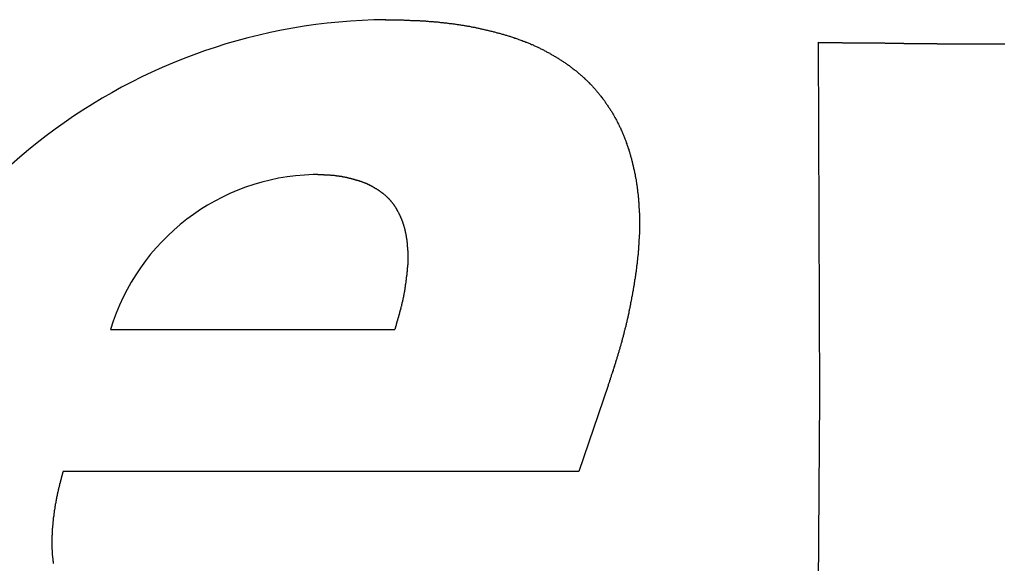
# Model space of a CAD drawing. Extents: x 6 to 411, y 7 to 291.
# Drawn here: x 156 to 161, y 153 to 156 of the extents above; entities that cross this region are included whole.
import ezdxf

# ---------------------------------------------------------------- set-up
doc = ezdxf.new("R2010")
doc.units = 0
doc.header["$MEASUREMENT"] = 0
doc.layers.get('0').update_dxf_attribs({"linetype": 'CONTINUOUS'})

msp = doc.modelspace()

# ---------------------------------------------------------------- linework, layer by layer
at = {"color": 7, "linetype": 'Continuous'}
for p, q in [((159.5988, 153.7367), (159.5921, 155.5225)), ((156.0235, 154.0758), (157.457, 154.0758)), ((158.5308, 153.7934), (158.3845, 153.3606)), ((159.5843, 151.5831), (159.5988, 153.7367)), ((158.3845, 153.3606), (155.7837, 153.3606))]:
    msp.add_line(p, q, dxfattribs=at)
at = {"color": 7}
for points in [[(157.41, 155.636, 0), (157.415, 155.636, 0), (157.419, 155.636, 0), (157.424, 155.636, 0), (157.428, 155.636, 0), (157.433, 155.636, 0), (157.437, 155.636, 0), (157.441, 155.636, 0), (157.446, 155.636, 0), (157.45, 155.636, 0), (157.455, 155.636, 0), (157.459, 155.635, 0), (157.464, 155.635, 0), (157.468, 155.635, 0), (157.473, 155.635, 0), (157.477, 155.635, 0), (157.482, 155.635, 0), (157.486, 155.635, 0), (157.491, 155.635, 0), (157.495, 155.635, 0), (157.499, 155.635, 0), (157.504, 155.634, 0), (157.508, 155.634, 0), (157.513, 155.634, 0), (157.517, 155.634, 0), (157.522, 155.634, 0), (157.526, 155.634, 0), (157.531, 155.634, 0), (157.535, 155.633, 0), (157.54, 155.633, 0), (157.544, 155.633, 0), (157.549, 155.633, 0), (157.553, 155.633, 0), (157.557, 155.633, 0), (157.562, 155.632, 0), (157.566, 155.632, 0), (157.571, 155.632, 0), (157.575, 155.632, 0), (157.58, 155.632, 0), (157.584, 155.631, 0), (157.589, 155.631, 0), (157.593, 155.631, 0), (157.598, 155.631, 0), (157.602, 155.63, 0), (157.606, 155.63, 0), (157.611, 155.63, 0), (157.615, 155.629, 0), (157.62, 155.629, 0), (157.624, 155.629, 0), (157.629, 155.628, 0), (157.633, 155.628, 0), (157.638, 155.628, 0), (157.642, 155.627, 0), (157.646, 155.627, 0), (157.651, 155.627, 0), (157.655, 155.626, 0), (157.66, 155.626, 0), (157.664, 155.626, 0), (157.669, 155.625, 0), (157.673, 155.625, 0), (157.678, 155.624, 0), (157.682, 155.624, 0), (157.686, 155.623, 0), (157.691, 155.623, 0), (157.695, 155.622, 0), (157.7, 155.622, 0), (157.704, 155.621, 0), (157.709, 155.621, 0), (157.713, 155.62, 0), (157.717, 155.62, 0), (157.722, 155.619, 0), (157.726, 155.619, 0), (157.731, 155.618, 0), (157.735, 155.618, 0), (157.74, 155.617, 0), (157.744, 155.617, 0), (157.748, 155.616, 0), (157.753, 155.615, 0), (157.757, 155.615, 0), (157.762, 155.614, 0), (157.766, 155.614, 0), (157.771, 155.613, 0), (157.775, 155.612, 0), (157.779, 155.612, 0), (157.784, 155.611, 0), (157.788, 155.61, 0), (157.793, 155.609, 0), (157.797, 155.609, 0), (157.801, 155.608, 0), (157.806, 155.607, 0), (157.81, 155.607, 0), (157.815, 155.606, 0), (157.819, 155.605, 0), (157.823, 155.604, 0), (157.828, 155.603, 0), (157.832, 155.603, 0), (157.837, 155.602, 0), (157.841, 155.601, 0), (157.845, 155.6, 0), (157.85, 155.599, 0), (157.854, 155.599, 0), (157.859, 155.598, 0), (157.863, 155.597, 0), (157.867, 155.596, 0), (157.872, 155.595, 0), (157.876, 155.594, 0), (157.88, 155.593, 0), (157.885, 155.592, 0), (157.889, 155.591, 0), (157.893, 155.59, 0), (157.898, 155.589, 0), (157.902, 155.588, 0), (157.907, 155.587, 0), (157.911, 155.586, 0), (157.915, 155.585, 0), (157.92, 155.584, 0), (157.924, 155.583, 0), (157.928, 155.582, 0), (157.933, 155.581, 0), (157.937, 155.58, 0), (157.941, 155.579, 0), (157.946, 155.578, 0), (157.95, 155.577, 0), (157.954, 155.576, 0), (157.959, 155.575, 0), (157.963, 155.574, 0), (157.967, 155.572, 0), (157.971, 155.571, 0), (157.976, 155.57, 0), (157.98, 155.569, 0), (157.984, 155.568, 0), (157.989, 155.567, 0), (157.993, 155.565, 0), (157.997, 155.564, 0), (158.002, 155.563, 0), (158.006, 155.562, 0), (158.01, 155.56, 0), (158.014, 155.559, 0), (158.019, 155.558, 0), (158.023, 155.557, 0), (158.027, 155.555, 0), (158.032, 155.554, 0), (158.036, 155.553, 0), (158.04, 155.551, 0), (158.044, 155.55, 0), (158.049, 155.549, 0), (158.053, 155.547, 0), (158.057, 155.546, 0), (158.061, 155.544, 0), (158.065, 155.543, 0), (158.07, 155.541, 0), (158.074, 155.54, 0), (158.078, 155.538, 0), (158.082, 155.537, 0), (158.087, 155.535, 0), (158.091, 155.534, 0), (158.095, 155.532, 0), (158.099, 155.531, 0), (158.103, 155.529, 0), (158.107, 155.528, 0), (158.112, 155.526, 0), (158.116, 155.524, 0), (158.12, 155.523, 0), (158.124, 155.521, 0), (158.128, 155.519, 0), (158.132, 155.518, 0), (158.136, 155.516, 0), (158.14, 155.514, 0), (158.145, 155.512, 0), (158.149, 155.511, 0), (158.153, 155.509, 0), (158.157, 155.507, 0), (158.161, 155.505, 0), (158.165, 155.503, 0), (158.169, 155.501, 0), (158.173, 155.499, 0), (158.177, 155.498, 0), (158.181, 155.496, 0), (158.185, 155.494, 0), (158.189, 155.492, 0), (158.193, 155.49, 0), (158.197, 155.488, 0), (158.201, 155.486, 0), (158.205, 155.484, 0), (158.209, 155.482, 0), (158.213, 155.48, 0), (158.217, 155.478, 0), (158.221, 155.475, 0), (158.225, 155.473, 0), (158.229, 155.471, 0), (158.233, 155.469, 0), (158.237, 155.467, 0), (158.24, 155.465, 0), (158.244, 155.462, 0), (158.248, 155.46, 0), (158.252, 155.458, 0), (158.256, 155.456, 0), (158.26, 155.453, 0), (158.264, 155.451, 0), (158.267, 155.449, 0), (158.271, 155.447, 0), (158.275, 155.444, 0), (158.279, 155.442, 0), (158.283, 155.44, 0), (158.286, 155.437, 0), (158.29, 155.435, 0), (158.294, 155.432, 0), (158.298, 155.43, 0), (158.301, 155.427, 0), (158.305, 155.425, 0), (158.309, 155.423, 0), (158.313, 155.42, 0), (158.316, 155.418, 0), (158.32, 155.415, 0), (158.324, 155.412, 0), (158.327, 155.41, 0), (158.331, 155.407, 0), (158.335, 155.405, 0), (158.338, 155.402, 0), (158.342, 155.399, 0), (158.345, 155.397, 0), (158.349, 155.394, 0), (158.352, 155.391, 0), (158.356, 155.389, 0), (158.36, 155.386, 0), (158.363, 155.383, 0), (158.367, 155.38, 0), (158.37, 155.378, 0), (158.373, 155.375, 0), (158.377, 155.372, 0), (158.38, 155.369, 0), (158.384, 155.366, 0), (158.387, 155.363, 0), (158.391, 155.36, 0), (158.394, 155.357, 0), (158.397, 155.355, 0), (158.401, 155.352, 0), (158.404, 155.349, 0), (158.407, 155.346, 0), (158.411, 155.343, 0), (158.414, 155.339, 0), (158.417, 155.336, 0), (158.42, 155.333, 0), (158.424, 155.33, 0), (158.427, 155.327, 0), (158.43, 155.324, 0), (158.433, 155.321, 0), (158.436, 155.318, 0), (158.439, 155.314, 0), (158.442, 155.311, 0), (158.446, 155.308, 0), (158.449, 155.305, 0), (158.452, 155.302, 0), (158.455, 155.298, 0), (158.458, 155.295, 0), (158.461, 155.292, 0), (158.464, 155.288, 0), (158.467, 155.285, 0), (158.47, 155.282, 0), (158.473, 155.278, 0), (158.475, 155.275, 0), (158.478, 155.271, 0), (158.481, 155.268, 0), (158.484, 155.265, 0), (158.487, 155.261, 0), (158.49, 155.258, 0), (158.492, 155.254, 0), (158.495, 155.251, 0), (158.498, 155.247, 0), (158.501, 155.244, 0), (158.503, 155.24, 0), (158.506, 155.236, 0), (158.509, 155.233, 0), (158.511, 155.229, 0), (158.514, 155.226, 0), (158.517, 155.222, 0), (158.519, 155.218, 0), (158.522, 155.215, 0), (158.524, 155.211, 0), (158.527, 155.207, 0), (158.529, 155.204, 0), (158.532, 155.2, 0), (158.534, 155.196, 0), (158.537, 155.192, 0), (158.539, 155.189, 0), (158.541, 155.185, 0), (158.544, 155.181, 0), (158.546, 155.177, 0), (158.548, 155.174, 0), (158.551, 155.17, 0), (158.553, 155.166, 0), (158.555, 155.162, 0), (158.558, 155.158, 0), (158.56, 155.154, 0), (158.562, 155.15, 0), (158.564, 155.147, 0), (158.566, 155.143, 0), (158.569, 155.139, 0), (158.571, 155.135, 0), (158.573, 155.131, 0), (158.575, 155.127, 0), (158.577, 155.123, 0), (158.579, 155.119, 0), (158.581, 155.115, 0), (158.583, 155.111, 0), (158.585, 155.107, 0), (158.587, 155.103, 0), (158.589, 155.099, 0), (158.591, 155.095, 0), (158.593, 155.091, 0), (158.595, 155.087, 0), (158.596, 155.083, 0), (158.598, 155.079, 0), (158.6, 155.075, 0), (158.602, 155.07, 0), (158.604, 155.066, 0), (158.605, 155.062, 0), (158.607, 155.058, 0), (158.609, 155.054, 0), (158.61, 155.05, 0), (158.612, 155.046, 0), (158.614, 155.042, 0), (158.615, 155.037, 0), (158.617, 155.033, 0), (158.619, 155.029, 0), (158.62, 155.025, 0), (158.622, 155.021, 0), (158.623, 155.017, 0), (158.625, 155.012, 0), (158.626, 155.008, 0), (158.628, 155.004, 0), (158.629, 155, 0), (158.631, 154.995, 0), (158.632, 154.991, 0), (158.633, 154.987, 0), (158.635, 154.983, 0), (158.636, 154.979, 0), (158.637, 154.974, 0), (158.639, 154.97, 0), (158.64, 154.966, 0), (158.641, 154.961, 0), (158.643, 154.957, 0), (158.644, 154.953, 0), (158.645, 154.949, 0), (158.646, 154.944, 0), (158.647, 154.94, 0), (158.649, 154.936, 0), (158.65, 154.931, 0), (158.651, 154.927, 0), (158.652, 154.923, 0), (158.653, 154.918, 0), (158.654, 154.914, 0), (158.655, 154.91, 0), (158.656, 154.905, 0), (158.657, 154.901, 0), (158.658, 154.897, 0), (158.659, 154.892, 0), (158.66, 154.888, 0), (158.661, 154.884, 0), (158.662, 154.879, 0), (158.663, 154.875, 0), (158.664, 154.871, 0), (158.665, 154.866, 0), (158.666, 154.862, 0), (158.667, 154.857, 0), (158.668, 154.853, 0), (158.668, 154.849, 0), (158.669, 154.844, 0), (158.67, 154.84, 0), (158.671, 154.835, 0), (158.672, 154.831, 0), (158.672, 154.827, 0), (158.673, 154.822, 0), (158.674, 154.818, 0), (158.674, 154.813, 0), (158.675, 154.809, 0), (158.676, 154.805, 0), (158.676, 154.8, 0), (158.677, 154.796, 0), (158.678, 154.791, 0), (158.678, 154.787, 0), (158.679, 154.782, 0), (158.679, 154.778, 0), (158.68, 154.774, 0), (158.68, 154.769, 0), (158.681, 154.765, 0), (158.681, 154.76, 0), (158.682, 154.756, 0), (158.682, 154.751, 0), (158.683, 154.747, 0), (158.683, 154.743, 0), (158.684, 154.738, 0), (158.684, 154.734, 0), (158.685, 154.729, 0), (158.685, 154.725, 0), (158.685, 154.72, 0), (158.686, 154.716, 0), (158.686, 154.711, 0), (158.686, 154.707, 0), (158.687, 154.703, 0), (158.687, 154.698, 0), (158.687, 154.694, 0), (158.687, 154.689, 0), (158.688, 154.685, 0), (158.688, 154.68, 0), (158.688, 154.676, 0), (158.688, 154.671, 0), (158.688, 154.667, 0), (158.689, 154.662, 0), (158.689, 154.658, 0), (158.689, 154.654, 0), (158.689, 154.649, 0), (158.689, 154.645, 0), (158.689, 154.64, 0), (158.689, 154.636, 0), (158.689, 154.631, 0), (158.69, 154.627, 0), (158.69, 154.622, 0), (158.69, 154.618, 0), (158.69, 154.613, 0), (158.69, 154.609, 0), (158.69, 154.604, 0), (158.69, 154.6, 0), (158.69, 154.595, 0), (158.69, 154.591, 0), (158.689, 154.587, 0), (158.689, 154.582, 0), (158.689, 154.578, 0), (158.689, 154.573, 0), (158.689, 154.569, 0), (158.689, 154.564, 0), (158.689, 154.56, 0), (158.689, 154.555, 0), (158.688, 154.551, 0), (158.688, 154.546, 0), (158.688, 154.542, 0), (158.688, 154.538, 0), (158.688, 154.533, 0), (158.687, 154.529, 0), (158.687, 154.524, 0), (158.687, 154.52, 0), (158.687, 154.515, 0), (158.686, 154.511, 0), (158.686, 154.506, 0), (158.686, 154.502, 0), (158.685, 154.497, 0), (158.685, 154.493, 0), (158.685, 154.489, 0), (158.684, 154.484, 0), (158.684, 154.48, 0), (158.684, 154.475, 0), (158.683, 154.471, 0), (158.683, 154.466, 0), (158.683, 154.462, 0), (158.682, 154.457, 0), (158.682, 154.453, 0), (158.681, 154.449, 0), (158.681, 154.444, 0), (158.68, 154.44, 0), (158.68, 154.435, 0), (158.679, 154.431, 0), (158.679, 154.426, 0), (158.678, 154.422, 0), (158.678, 154.417, 0), (158.677, 154.413, 0), (158.677, 154.409, 0), (158.676, 154.404, 0), (158.676, 154.4, 0), (158.675, 154.395, 0), (158.675, 154.391, 0), (158.674, 154.386, 0), (158.674, 154.382, 0), (158.673, 154.378, 0), (158.672, 154.373, 0), (158.672, 154.369, 0), (158.671, 154.364, 0), (158.671, 154.36, 0), (158.67, 154.355, 0), (158.669, 154.351, 0), (158.669, 154.347, 0), (158.668, 154.342, 0), (158.667, 154.338, 0), (158.667, 154.333, 0), (158.666, 154.329, 0), (158.665, 154.325, 0), (158.665, 154.32, 0), (158.664, 154.316, 0), (158.663, 154.311, 0), (158.663, 154.307, 0), (158.662, 154.303, 0), (158.661, 154.298, 0), (158.661, 154.294, 0), (158.66, 154.289, 0), (158.659, 154.285, 0), (158.658, 154.281, 0), (158.658, 154.276, 0), (158.657, 154.272, 0), (158.656, 154.267, 0), (158.655, 154.263, 0), (158.654, 154.259, 0), (158.654, 154.254, 0), (158.653, 154.25, 0), (158.652, 154.245, 0), (158.651, 154.241, 0), (158.65, 154.237, 0), (158.65, 154.232, 0), (158.649, 154.228, 0), (158.648, 154.223, 0), (158.647, 154.219, 0), (158.646, 154.215, 0), (158.645, 154.21, 0), (158.644, 154.206, 0), (158.644, 154.202, 0), (158.643, 154.197, 0), (158.642, 154.193, 0), (158.641, 154.188, 0), (158.64, 154.184, 0), (158.639, 154.18, 0), (158.638, 154.175, 0), (158.637, 154.171, 0), (158.636, 154.167, 0), (158.635, 154.162, 0), (158.635, 154.158, 0), (158.634, 154.154, 0), (158.633, 154.149, 0), (158.632, 154.145, 0), (158.631, 154.14, 0), (158.63, 154.136, 0), (158.629, 154.132, 0), (158.628, 154.127, 0), (158.627, 154.123, 0), (158.626, 154.119, 0), (158.625, 154.114, 0), (158.624, 154.11, 0), (158.623, 154.106, 0), (158.622, 154.101, 0), (158.621, 154.097, 0), (158.62, 154.093, 0), (158.619, 154.088, 0), (158.618, 154.084, 0), (158.616, 154.08, 0), (158.615, 154.075, 0), (158.614, 154.071, 0), (158.613, 154.067, 0), (158.612, 154.062, 0), (158.611, 154.058, 0), (158.61, 154.054, 0), (158.609, 154.049, 0), (158.608, 154.045, 0), (158.607, 154.041, 0), (158.605, 154.036, 0), (158.604, 154.032, 0), (158.603, 154.028, 0), (158.602, 154.024, 0), (158.601, 154.019, 0), (158.6, 154.015, 0), (158.598, 154.011, 0), (158.597, 154.006, 0), (158.596, 154.002, 0), (158.595, 153.998, 0), (158.594, 153.993, 0), (158.592, 153.989, 0), (158.591, 153.985, 0), (158.59, 153.981, 0), (158.589, 153.976, 0), (158.587, 153.972, 0), (158.586, 153.968, 0), (158.585, 153.963, 0), (158.584, 153.959, 0), (158.582, 153.955, 0), (158.581, 153.951, 0), (158.58, 153.946, 0), (158.578, 153.942, 0), (158.577, 153.938, 0), (158.576, 153.934, 0), (158.575, 153.929, 0), (158.573, 153.925, 0), (158.572, 153.921, 0), (158.571, 153.917, 0), (158.569, 153.912, 0), (158.568, 153.908, 0), (158.567, 153.904, 0), (158.565, 153.899, 0), (158.564, 153.895, 0), (158.563, 153.891, 0), (158.561, 153.887, 0), (158.56, 153.882, 0), (158.558, 153.878, 0), (158.557, 153.874, 0), (158.556, 153.87, 0), (158.554, 153.865, 0), (158.553, 153.861, 0), (158.552, 153.857, 0), (158.55, 153.853, 0), (158.549, 153.849, 0), (158.547, 153.844, 0), (158.546, 153.84, 0), (158.545, 153.836, 0), (158.543, 153.832, 0), (158.542, 153.827, 0), (158.541, 153.823, 0), (158.539, 153.819, 0), (158.538, 153.815, 0), (158.536, 153.81, 0), (158.535, 153.806, 0), (158.534, 153.802, 0), (158.532, 153.798, 0), (158.531, 153.793, 0)], [(159.592, 155.523, 0), (159.594, 155.522, 0), (159.597, 155.522, 0), (159.599, 155.522, 0), (159.601, 155.522, 0), (159.603, 155.522, 0), (159.606, 155.522, 0), (159.608, 155.522, 0), (159.61, 155.522, 0), (159.612, 155.522, 0), (159.615, 155.522, 0), (159.617, 155.522, 0), (159.619, 155.522, 0), (159.621, 155.522, 0), (159.624, 155.522, 0), (159.626, 155.522, 0), (159.628, 155.522, 0), (159.631, 155.522, 0), (159.633, 155.522, 0), (159.635, 155.522, 0), (159.637, 155.522, 0), (159.64, 155.522, 0), (159.642, 155.522, 0), (159.644, 155.522, 0), (159.646, 155.522, 0), (159.649, 155.521, 0), (159.651, 155.521, 0), (159.653, 155.521, 0), (159.655, 155.521, 0), (159.658, 155.521, 0), (159.66, 155.521, 0), (159.662, 155.521, 0), (159.665, 155.521, 0), (159.667, 155.521, 0), (159.669, 155.521, 0), (159.671, 155.521, 0), (159.674, 155.521, 0), (159.676, 155.521, 0), (159.678, 155.521, 0), (159.68, 155.521, 0), (159.683, 155.521, 0), (159.685, 155.521, 0), (159.687, 155.521, 0), (159.689, 155.521, 0), (159.692, 155.521, 0), (159.694, 155.521, 0), (159.696, 155.521, 0), (159.698, 155.521, 0), (159.701, 155.521, 0), (159.703, 155.521, 0), (159.705, 155.521, 0), (159.708, 155.521, 0), (159.71, 155.521, 0), (159.712, 155.52, 0), (159.714, 155.52, 0), (159.717, 155.52, 0), (159.719, 155.52, 0), (159.721, 155.52, 0), (159.723, 155.52, 0), (159.726, 155.52, 0), (159.728, 155.52, 0), (159.73, 155.52, 0), (159.732, 155.52, 0), (159.735, 155.52, 0), (159.737, 155.52, 0), (159.739, 155.52, 0), (159.742, 155.52, 0), (159.744, 155.52, 0), (159.746, 155.52, 0), (159.748, 155.52, 0), (159.751, 155.52, 0), (159.753, 155.52, 0), (159.755, 155.52, 0), (159.757, 155.52, 0), (159.76, 155.52, 0), (159.762, 155.52, 0), (159.764, 155.52, 0), (159.766, 155.52, 0), (159.769, 155.52, 0), (159.771, 155.52, 0), (159.773, 155.52, 0), (159.775, 155.52, 0), (159.778, 155.52, 0), (159.78, 155.52, 0), (159.782, 155.52, 0), (159.785, 155.52, 0), (159.787, 155.52, 0), (159.789, 155.52, 0), (159.791, 155.52, 0), (159.794, 155.52, 0), (159.796, 155.52, 0), (159.798, 155.52, 0), (159.8, 155.52, 0), (159.803, 155.52, 0), (159.805, 155.52, 0), (159.807, 155.52, 0), (159.809, 155.52, 0), (159.812, 155.52, 0), (159.814, 155.519, 0), (159.816, 155.519, 0), (159.818, 155.519, 0), (159.821, 155.519, 0), (159.823, 155.519, 0), (159.825, 155.519, 0), (159.828, 155.519, 0), (159.83, 155.519, 0), (159.832, 155.519, 0), (159.834, 155.519, 0), (159.837, 155.519, 0), (159.839, 155.519, 0), (159.841, 155.519, 0), (159.843, 155.519, 0), (159.846, 155.519, 0), (159.848, 155.519, 0), (159.85, 155.519, 0), (159.852, 155.519, 0), (159.855, 155.519, 0), (159.857, 155.519, 0), (159.859, 155.519, 0), (159.862, 155.519, 0), (159.864, 155.519, 0), (159.866, 155.519, 0), (159.868, 155.519, 0), (159.871, 155.519, 0), (159.873, 155.519, 0), (159.875, 155.519, 0), (159.877, 155.519, 0), (159.88, 155.519, 0), (159.882, 155.519, 0), (159.884, 155.519, 0), (159.886, 155.519, 0), (159.889, 155.519, 0), (159.891, 155.519, 0), (159.893, 155.519, 0), (159.895, 155.519, 0), (159.898, 155.519, 0), (159.9, 155.519, 0), (159.902, 155.519, 0), (159.905, 155.519, 0), (159.907, 155.519, 0), (159.909, 155.519, 0), (159.911, 155.519, 0), (159.914, 155.519, 0), (159.916, 155.519, 0), (159.918, 155.519, 0), (159.92, 155.519, 0), (159.923, 155.519, 0), (159.925, 155.519, 0), (159.927, 155.518, 0), (159.929, 155.518, 0), (159.932, 155.518, 0), (159.934, 155.518, 0), (159.936, 155.518, 0), (159.939, 155.518, 0), (159.941, 155.518, 0), (159.943, 155.518, 0), (159.945, 155.518, 0), (159.948, 155.518, 0), (159.95, 155.518, 0), (159.952, 155.518, 0), (159.954, 155.518, 0), (159.957, 155.518, 0), (159.959, 155.518, 0), (159.961, 155.518, 0), (159.963, 155.518, 0), (159.966, 155.518, 0), (159.968, 155.518, 0), (159.97, 155.518, 0), (159.972, 155.518, 0), (159.975, 155.518, 0), (159.977, 155.518, 0), (159.979, 155.518, 0), (159.982, 155.518, 0), (159.984, 155.518, 0), (159.986, 155.518, 0), (159.988, 155.518, 0), (159.991, 155.518, 0), (159.993, 155.518, 0), (159.995, 155.518, 0), (159.997, 155.518, 0), (160, 155.518, 0), (160.002, 155.518, 0), (160.004, 155.518, 0), (160.006, 155.518, 0), (160.009, 155.518, 0), (160.011, 155.518, 0), (160.013, 155.518, 0), (160.015, 155.518, 0), (160.018, 155.518, 0), (160.02, 155.518, 0), (160.022, 155.517, 0), (160.025, 155.517, 0), (160.027, 155.517, 0), (160.029, 155.517, 0), (160.031, 155.517, 0), (160.034, 155.517, 0), (160.036, 155.517, 0), (160.038, 155.517, 0), (160.04, 155.517, 0), (160.043, 155.517, 0), (160.045, 155.517, 0), (160.047, 155.517, 0), (160.049, 155.517, 0), (160.052, 155.517, 0), (160.054, 155.517, 0), (160.056, 155.517, 0), (160.059, 155.517, 0), (160.061, 155.517, 0), (160.063, 155.517, 0), (160.065, 155.517, 0), (160.068, 155.517, 0), (160.07, 155.517, 0), (160.072, 155.517, 0), (160.074, 155.517, 0), (160.077, 155.517, 0), (160.079, 155.517, 0), (160.081, 155.517, 0), (160.083, 155.517, 0), (160.086, 155.517, 0), (160.088, 155.517, 0), (160.09, 155.517, 0), (160.092, 155.517, 0), (160.095, 155.517, 0), (160.097, 155.517, 0), (160.099, 155.517, 0), (160.102, 155.517, 0), (160.104, 155.517, 0), (160.106, 155.517, 0), (160.108, 155.517, 0), (160.111, 155.517, 0), (160.113, 155.517, 0), (160.115, 155.517, 0), (160.117, 155.516, 0), (160.12, 155.516, 0), (160.122, 155.516, 0), (160.124, 155.516, 0), (160.126, 155.516, 0), (160.129, 155.516, 0), (160.131, 155.516, 0), (160.133, 155.516, 0), (160.136, 155.516, 0), (160.138, 155.516, 0), (160.14, 155.516, 0), (160.142, 155.516, 0), (160.145, 155.516, 0), (160.147, 155.516, 0), (160.149, 155.516, 0), (160.151, 155.516, 0), (160.154, 155.516, 0), (160.156, 155.516, 0), (160.158, 155.516, 0), (160.16, 155.516, 0), (160.163, 155.516, 0), (160.165, 155.516, 0), (160.167, 155.516, 0), (160.169, 155.516, 0), (160.172, 155.516, 0), (160.174, 155.516, 0), (160.176, 155.516, 0), (160.179, 155.516, 0), (160.181, 155.516, 0), (160.183, 155.516, 0), (160.185, 155.516, 0), (160.188, 155.516, 0), (160.19, 155.515, 0), (160.192, 155.515, 0), (160.194, 155.515, 0), (160.197, 155.515, 0), (160.199, 155.515, 0), (160.201, 155.515, 0), (160.203, 155.515, 0), (160.206, 155.515, 0), (160.208, 155.515, 0), (160.21, 155.515, 0), (160.212, 155.515, 0), (160.215, 155.515, 0), (160.217, 155.515, 0), (160.219, 155.515, 0), (160.222, 155.515, 0), (160.224, 155.515, 0), (160.226, 155.515, 0), (160.228, 155.515, 0), (160.231, 155.515, 0), (160.233, 155.515, 0), (160.235, 155.515, 0), (160.237, 155.515, 0), (160.24, 155.515, 0), (160.242, 155.515, 0), (160.244, 155.515, 0), (160.246, 155.515, 0), (160.249, 155.515, 0), (160.251, 155.515, 0), (160.253, 155.515, 0), (160.256, 155.515, 0), (160.258, 155.515, 0), (160.26, 155.515, 0), (160.262, 155.515, 0), (160.265, 155.515, 0), (160.267, 155.515, 0), (160.269, 155.515, 0), (160.271, 155.515, 0), (160.274, 155.515, 0), (160.276, 155.515, 0), (160.278, 155.515, 0), (160.28, 155.515, 0), (160.283, 155.515, 0), (160.285, 155.515, 0), (160.287, 155.515, 0), (160.289, 155.515, 0), (160.292, 155.515, 0), (160.294, 155.515, 0), (160.296, 155.515, 0), (160.299, 155.515, 0), (160.301, 155.515, 0), (160.303, 155.515, 0), (160.305, 155.515, 0), (160.308, 155.515, 0), (160.31, 155.515, 0), (160.312, 155.515, 0), (160.314, 155.515, 0), (160.317, 155.515, 0), (160.319, 155.515, 0), (160.321, 155.515, 0), (160.323, 155.515, 0), (160.326, 155.515, 0), (160.328, 155.515, 0), (160.33, 155.515, 0), (160.333, 155.515, 0), (160.335, 155.515, 0), (160.337, 155.515, 0), (160.339, 155.515, 0), (160.342, 155.515, 0), (160.344, 155.515, 0), (160.346, 155.515, 0), (160.348, 155.515, 0), (160.351, 155.515, 0), (160.353, 155.515, 0), (160.355, 155.515, 0), (160.357, 155.515, 0), (160.36, 155.515, 0), (160.362, 155.515, 0), (160.364, 155.515, 0), (160.366, 155.515, 0), (160.369, 155.515, 0), (160.371, 155.515, 0), (160.373, 155.515, 0), (160.376, 155.515, 0), (160.378, 155.515, 0), (160.38, 155.515, 0), (160.382, 155.515, 0), (160.385, 155.515, 0), (160.387, 155.515, 0)], [(160.387, 155.515, 0), (160.39, 155.515, 0), (160.393, 155.515, 0), (160.397, 155.515, 0), (160.4, 155.515, 0), (160.403, 155.515, 0), (160.407, 155.515, 0), (160.41, 155.515, 0), (160.413, 155.515, 0), (160.416, 155.515, 0), (160.42, 155.515, 0), (160.423, 155.515, 0), (160.426, 155.515, 0), (160.43, 155.515, 0), (160.433, 155.515, 0), (160.436, 155.515, 0), (160.439, 155.515, 0), (160.443, 155.515, 0), (160.446, 155.515, 0), (160.449, 155.515, 0), (160.453, 155.515, 0), (160.456, 155.515, 0), (160.459, 155.515, 0), (160.462, 155.515, 0), (160.466, 155.515, 0), (160.469, 155.515, 0), (160.472, 155.515, 0), (160.476, 155.515, 0), (160.479, 155.515, 0), (160.482, 155.515, 0), (160.485, 155.515, 0), (160.489, 155.515, 0), (160.492, 155.515, 0), (160.495, 155.515, 0), (160.499, 155.515, 0), (160.502, 155.515, 0), (160.505, 155.515, 0), (160.508, 155.515, 0), (160.512, 155.515, 0), (160.515, 155.515, 0), (160.518, 155.515, 0), (160.522, 155.515, 0), (160.525, 155.515, 0), (160.528, 155.515, 0), (160.531, 155.515, 0)], [(157.457, 154.076, 0), (157.457, 154.078, 0), (157.458, 154.079, 0), (157.459, 154.081, 0), (157.459, 154.083, 0), (157.46, 154.085, 0), (157.46, 154.086, 0), (157.461, 154.088, 0), (157.461, 154.09, 0), (157.462, 154.091, 0), (157.462, 154.093, 0), (157.463, 154.095, 0), (157.463, 154.097, 0), (157.464, 154.098, 0), (157.464, 154.1, 0), (157.465, 154.102, 0), (157.465, 154.104, 0), (157.466, 154.105, 0), (157.466, 154.107, 0), (157.467, 154.109, 0), (157.467, 154.111, 0), (157.468, 154.112, 0), (157.468, 154.114, 0), (157.469, 154.116, 0), (157.469, 154.118, 0), (157.47, 154.119, 0), (157.47, 154.121, 0), (157.471, 154.123, 0), (157.471, 154.125, 0), (157.472, 154.126, 0), (157.472, 154.128, 0), (157.473, 154.13, 0), (157.473, 154.131, 0), (157.474, 154.133, 0), (157.474, 154.135, 0), (157.475, 154.137, 0), (157.475, 154.138, 0), (157.476, 154.14, 0), (157.476, 154.142, 0), (157.477, 154.144, 0), (157.477, 154.145, 0), (157.478, 154.147, 0), (157.478, 154.149, 0), (157.479, 154.151, 0), (157.479, 154.152, 0), (157.48, 154.154, 0), (157.48, 154.156, 0), (157.481, 154.158, 0), (157.481, 154.159, 0), (157.481, 154.161, 0), (157.482, 154.163, 0), (157.482, 154.165, 0), (157.483, 154.166, 0), (157.483, 154.168, 0), (157.484, 154.17, 0), (157.484, 154.172, 0), (157.485, 154.173, 0), (157.485, 154.175, 0), (157.486, 154.177, 0), (157.486, 154.179, 0), (157.487, 154.18, 0), (157.487, 154.182, 0), (157.488, 154.184, 0), (157.488, 154.186, 0), (157.488, 154.187, 0), (157.489, 154.189, 0), (157.489, 154.191, 0), (157.49, 154.193, 0), (157.49, 154.194, 0), (157.491, 154.196, 0), (157.491, 154.198, 0), (157.492, 154.2, 0), (157.492, 154.202, 0), (157.492, 154.203, 0), (157.493, 154.205, 0), (157.493, 154.207, 0), (157.494, 154.209, 0), (157.494, 154.21, 0), (157.494, 154.212, 0), (157.495, 154.214, 0), (157.495, 154.216, 0), (157.496, 154.217, 0), (157.496, 154.219, 0), (157.497, 154.221, 0), (157.497, 154.223, 0), (157.497, 154.224, 0), (157.498, 154.226, 0), (157.498, 154.228, 0), (157.498, 154.23, 0), (157.499, 154.232, 0), (157.499, 154.233, 0), (157.5, 154.235, 0), (157.5, 154.237, 0), (157.5, 154.239, 0), (157.501, 154.24, 0), (157.501, 154.242, 0), (157.501, 154.244, 0), (157.502, 154.246, 0), (157.502, 154.248, 0), (157.502, 154.249, 0), (157.503, 154.251, 0), (157.503, 154.253, 0), (157.504, 154.255, 0), (157.504, 154.256, 0), (157.504, 154.258, 0), (157.505, 154.26, 0), (157.505, 154.262, 0), (157.505, 154.264, 0), (157.505, 154.265, 0), (157.506, 154.267, 0), (157.506, 154.269, 0), (157.506, 154.271, 0), (157.507, 154.272, 0), (157.507, 154.274, 0), (157.507, 154.276, 0), (157.508, 154.278, 0), (157.508, 154.28, 0), (157.508, 154.281, 0), (157.508, 154.283, 0), (157.509, 154.285, 0), (157.509, 154.287, 0), (157.509, 154.289, 0), (157.51, 154.29, 0), (157.51, 154.292, 0), (157.51, 154.294, 0), (157.51, 154.296, 0), (157.511, 154.298, 0), (157.511, 154.299, 0), (157.511, 154.301, 0), (157.511, 154.303, 0), (157.512, 154.305, 0), (157.512, 154.307, 0), (157.512, 154.308, 0), (157.512, 154.31, 0), (157.513, 154.312, 0), (157.513, 154.314, 0), (157.513, 154.315, 0), (157.513, 154.317, 0), (157.514, 154.319, 0), (157.514, 154.321, 0), (157.514, 154.323, 0), (157.514, 154.324, 0), (157.515, 154.326, 0), (157.515, 154.328, 0), (157.515, 154.33, 0), (157.515, 154.332, 0), (157.515, 154.333, 0), (157.516, 154.335, 0), (157.516, 154.337, 0), (157.516, 154.339, 0), (157.516, 154.341, 0), (157.517, 154.342, 0), (157.517, 154.344, 0), (157.517, 154.346, 0), (157.517, 154.348, 0), (157.517, 154.35, 0), (157.518, 154.351, 0), (157.518, 154.353, 0), (157.518, 154.355, 0), (157.518, 154.357, 0), (157.519, 154.359, 0), (157.519, 154.36, 0), (157.519, 154.362, 0), (157.519, 154.364, 0), (157.519, 154.366, 0), (157.52, 154.368, 0), (157.52, 154.37, 0), (157.52, 154.371, 0), (157.52, 154.373, 0), (157.52, 154.375, 0), (157.52, 154.377, 0), (157.521, 154.379, 0), (157.521, 154.38, 0), (157.521, 154.382, 0), (157.521, 154.384, 0), (157.521, 154.386, 0), (157.521, 154.388, 0), (157.522, 154.389, 0), (157.522, 154.391, 0), (157.522, 154.393, 0), (157.522, 154.395, 0), (157.522, 154.397, 0), (157.522, 154.398, 0), (157.522, 154.4, 0), (157.522, 154.402, 0), (157.523, 154.404, 0), (157.523, 154.406, 0), (157.523, 154.407, 0), (157.523, 154.409, 0), (157.523, 154.411, 0), (157.523, 154.413, 0), (157.523, 154.415, 0), (157.523, 154.416, 0), (157.523, 154.418, 0), (157.523, 154.42, 0), (157.523, 154.422, 0), (157.523, 154.424, 0), (157.523, 154.426, 0), (157.523, 154.427, 0), (157.523, 154.429, 0), (157.523, 154.431, 0), (157.524, 154.433, 0), (157.524, 154.435, 0), (157.524, 154.436, 0), (157.524, 154.438, 0), (157.524, 154.44, 0), (157.523, 154.442, 0), (157.523, 154.444, 0), (157.523, 154.445, 0), (157.523, 154.447, 0), (157.523, 154.449, 0), (157.523, 154.451, 0), (157.523, 154.453, 0), (157.523, 154.455, 0), (157.523, 154.456, 0), (157.523, 154.458, 0), (157.523, 154.46, 0), (157.523, 154.462, 0), (157.523, 154.464, 0), (157.523, 154.465, 0), (157.523, 154.467, 0), (157.523, 154.469, 0), (157.523, 154.471, 0), (157.523, 154.473, 0), (157.522, 154.474, 0), (157.522, 154.476, 0), (157.522, 154.478, 0), (157.522, 154.48, 0), (157.522, 154.482, 0), (157.522, 154.484, 0), (157.522, 154.485, 0), (157.522, 154.487, 0), (157.522, 154.489, 0), (157.521, 154.491, 0), (157.521, 154.493, 0), (157.521, 154.494, 0), (157.521, 154.496, 0), (157.521, 154.498, 0), (157.521, 154.5, 0), (157.521, 154.502, 0), (157.52, 154.503, 0), (157.52, 154.505, 0), (157.52, 154.507, 0), (157.52, 154.509, 0), (157.52, 154.511, 0), (157.52, 154.512, 0), (157.519, 154.514, 0), (157.519, 154.516, 0), (157.519, 154.518, 0), (157.519, 154.52, 0), (157.518, 154.521, 0), (157.518, 154.523, 0), (157.518, 154.525, 0), (157.518, 154.527, 0), (157.518, 154.529, 0), (157.517, 154.53, 0), (157.517, 154.532, 0), (157.517, 154.534, 0), (157.517, 154.536, 0), (157.516, 154.538, 0), (157.516, 154.539, 0), (157.516, 154.541, 0), (157.515, 154.543, 0), (157.515, 154.545, 0), (157.515, 154.547, 0), (157.515, 154.548, 0), (157.514, 154.55, 0), (157.514, 154.552, 0), (157.514, 154.554, 0), (157.513, 154.555, 0), (157.513, 154.557, 0), (157.512, 154.559, 0), (157.512, 154.561, 0), (157.512, 154.563, 0), (157.511, 154.564, 0), (157.511, 154.566, 0), (157.511, 154.568, 0), (157.51, 154.57, 0), (157.51, 154.571, 0), (157.509, 154.573, 0), (157.509, 154.575, 0), (157.508, 154.577, 0), (157.508, 154.578, 0), (157.508, 154.58, 0), (157.507, 154.582, 0), (157.507, 154.584, 0), (157.506, 154.585, 0), (157.506, 154.587, 0), (157.505, 154.589, 0), (157.505, 154.591, 0), (157.504, 154.592, 0), (157.504, 154.594, 0), (157.503, 154.596, 0), (157.503, 154.598, 0), (157.502, 154.599, 0), (157.502, 154.601, 0), (157.501, 154.603, 0), (157.5, 154.605, 0), (157.5, 154.606, 0), (157.499, 154.608, 0), (157.499, 154.61, 0), (157.498, 154.611, 0), (157.498, 154.613, 0), (157.497, 154.615, 0), (157.496, 154.617, 0), (157.496, 154.618, 0), (157.495, 154.62, 0), (157.495, 154.622, 0), (157.494, 154.623, 0), (157.493, 154.625, 0), (157.493, 154.627, 0), (157.492, 154.628, 0), (157.491, 154.63, 0), (157.491, 154.632, 0), (157.49, 154.634, 0), (157.489, 154.635, 0), (157.488, 154.637, 0), (157.488, 154.639, 0), (157.487, 154.64, 0), (157.486, 154.642, 0), (157.486, 154.644, 0), (157.485, 154.645, 0), (157.484, 154.647, 0), (157.483, 154.648, 0), (157.483, 154.65, 0), (157.482, 154.652, 0), (157.481, 154.653, 0), (157.48, 154.655, 0), (157.479, 154.657, 0), (157.479, 154.658, 0), (157.478, 154.66, 0), (157.477, 154.662, 0), (157.476, 154.663, 0), (157.475, 154.665, 0), (157.475, 154.666, 0), (157.474, 154.668, 0), (157.473, 154.67, 0), (157.472, 154.671, 0), (157.471, 154.673, 0), (157.47, 154.674, 0), (157.469, 154.676, 0), (157.468, 154.678, 0), (157.468, 154.679, 0), (157.467, 154.681, 0), (157.466, 154.682, 0), (157.465, 154.684, 0), (157.464, 154.685, 0), (157.463, 154.687, 0), (157.462, 154.688, 0), (157.461, 154.69, 0), (157.46, 154.692, 0), (157.459, 154.693, 0), (157.458, 154.695, 0), (157.457, 154.696, 0), (157.456, 154.698, 0), (157.455, 154.699, 0), (157.454, 154.701, 0), (157.453, 154.702, 0), (157.452, 154.704, 0), (157.451, 154.705, 0), (157.45, 154.707, 0), (157.449, 154.708, 0), (157.448, 154.709, 0), (157.447, 154.711, 0), (157.445, 154.712, 0), (157.444, 154.714, 0), (157.443, 154.715, 0), (157.442, 154.717, 0), (157.441, 154.718, 0), (157.44, 154.719, 0), (157.439, 154.721, 0), (157.437, 154.722, 0), (157.436, 154.724, 0), (157.435, 154.725, 0), (157.434, 154.726, 0), (157.433, 154.728, 0), (157.431, 154.729, 0), (157.43, 154.73, 0), (157.429, 154.732, 0), (157.428, 154.733, 0), (157.427, 154.734, 0), (157.425, 154.736, 0), (157.424, 154.737, 0), (157.423, 154.738, 0), (157.421, 154.74, 0), (157.42, 154.741, 0), (157.419, 154.742, 0), (157.417, 154.743, 0), (157.416, 154.744, 0), (157.415, 154.746, 0), (157.413, 154.747, 0), (157.412, 154.748, 0), (157.411, 154.749, 0), (157.409, 154.751, 0), (157.408, 154.752, 0), (157.407, 154.753, 0), (157.405, 154.754, 0), (157.404, 154.755, 0), (157.402, 154.756, 0), (157.401, 154.757, 0), (157.4, 154.759, 0), (157.398, 154.76, 0), (157.397, 154.761, 0), (157.395, 154.762, 0), (157.394, 154.763, 0), (157.392, 154.764, 0), (157.391, 154.765, 0), (157.389, 154.766, 0), (157.388, 154.767, 0), (157.386, 154.768, 0), (157.385, 154.769, 0), (157.384, 154.77, 0), (157.382, 154.771, 0), (157.381, 154.773, 0), (157.379, 154.774, 0), (157.378, 154.775, 0), (157.376, 154.776, 0), (157.375, 154.777, 0), (157.373, 154.778, 0), (157.371, 154.779, 0), (157.37, 154.78, 0), (157.368, 154.781, 0), (157.367, 154.782, 0), (157.365, 154.783, 0), (157.364, 154.784, 0), (157.362, 154.785, 0), (157.361, 154.785, 0), (157.359, 154.786, 0), (157.358, 154.787, 0), (157.356, 154.788, 0), (157.355, 154.789, 0), (157.353, 154.79, 0), (157.351, 154.791, 0), (157.35, 154.792, 0), (157.348, 154.793, 0), (157.347, 154.794, 0), (157.345, 154.795, 0), (157.344, 154.796, 0), (157.342, 154.797, 0), (157.34, 154.797, 0), (157.339, 154.798, 0), (157.337, 154.799, 0), (157.336, 154.8, 0), (157.334, 154.801, 0), (157.332, 154.802, 0), (157.331, 154.802, 0), (157.329, 154.803, 0), (157.328, 154.804, 0), (157.326, 154.805, 0), (157.324, 154.806, 0), (157.323, 154.806, 0), (157.321, 154.807, 0), (157.319, 154.808, 0), (157.318, 154.809, 0), (157.316, 154.809, 0), (157.314, 154.81, 0), (157.313, 154.811, 0), (157.311, 154.811, 0), (157.309, 154.812, 0), (157.308, 154.813, 0), (157.306, 154.813, 0), (157.304, 154.814, 0), (157.303, 154.815, 0), (157.301, 154.815, 0), (157.299, 154.816, 0), (157.298, 154.817, 0), (157.296, 154.817, 0), (157.294, 154.818, 0), (157.292, 154.818, 0), (157.291, 154.819, 0), (157.289, 154.82, 0), (157.287, 154.82, 0), (157.286, 154.821, 0), (157.284, 154.821, 0), (157.282, 154.822, 0), (157.28, 154.823, 0), (157.279, 154.823, 0), (157.277, 154.824, 0), (157.275, 154.824, 0), (157.273, 154.825, 0), (157.272, 154.825, 0), (157.27, 154.826, 0), (157.268, 154.826, 0), (157.266, 154.827, 0), (157.265, 154.827, 0), (157.263, 154.828, 0), (157.261, 154.828, 0), (157.26, 154.829, 0), (157.258, 154.829, 0), (157.256, 154.83, 0), (157.254, 154.83, 0), (157.253, 154.831, 0), (157.251, 154.831, 0), (157.249, 154.832, 0), (157.247, 154.832, 0), (157.246, 154.833, 0), (157.244, 154.833, 0), (157.242, 154.834, 0), (157.24, 154.834, 0), (157.239, 154.835, 0), (157.237, 154.835, 0), (157.235, 154.836, 0), (157.233, 154.836, 0), (157.232, 154.837, 0), (157.23, 154.837, 0), (157.228, 154.837, 0), (157.226, 154.838, 0), (157.224, 154.838, 0), (157.223, 154.839, 0), (157.221, 154.839, 0), (157.219, 154.84, 0), (157.217, 154.84, 0), (157.216, 154.84, 0), (157.214, 154.841, 0), (157.212, 154.841, 0), (157.21, 154.842, 0), (157.209, 154.842, 0), (157.207, 154.842, 0), (157.205, 154.843, 0), (157.203, 154.843, 0), (157.201, 154.843, 0), (157.2, 154.844, 0), (157.198, 154.844, 0), (157.196, 154.844, 0), (157.194, 154.845, 0), (157.193, 154.845, 0), (157.191, 154.845, 0), (157.189, 154.846, 0), (157.187, 154.846, 0), (157.185, 154.846, 0), (157.184, 154.847, 0), (157.182, 154.847, 0), (157.18, 154.847, 0), (157.178, 154.847, 0), (157.176, 154.848, 0), (157.175, 154.848, 0), (157.173, 154.848, 0), (157.171, 154.848, 0), (157.169, 154.849, 0), (157.168, 154.849, 0), (157.166, 154.849, 0), (157.164, 154.849, 0), (157.162, 154.85, 0), (157.16, 154.85, 0), (157.159, 154.85, 0), (157.157, 154.85, 0), (157.155, 154.85, 0), (157.153, 154.851, 0), (157.151, 154.851, 0), (157.149, 154.851, 0), (157.148, 154.851, 0), (157.146, 154.851, 0), (157.144, 154.852, 0), (157.142, 154.852, 0), (157.14, 154.852, 0), (157.139, 154.852, 0), (157.137, 154.852, 0), (157.135, 154.852, 0), (157.133, 154.852, 0), (157.131, 154.853, 0), (157.13, 154.853, 0), (157.128, 154.853, 0), (157.126, 154.853, 0), (157.124, 154.853, 0), (157.122, 154.853, 0), (157.121, 154.853, 0), (157.119, 154.853, 0), (157.117, 154.854, 0), (157.115, 154.854, 0), (157.113, 154.854, 0), (157.112, 154.854, 0), (157.11, 154.854, 0), (157.108, 154.854, 0), (157.106, 154.854, 0), (157.104, 154.854, 0), (157.102, 154.854, 0), (157.101, 154.854, 0), (157.099, 154.855, 0), (157.097, 154.855, 0), (157.095, 154.855, 0), (157.093, 154.855, 0), (157.092, 154.855, 0), (157.09, 154.855, 0), (157.088, 154.855, 0), (157.086, 154.855, 0), (157.084, 154.855, 0), (157.083, 154.855, 0), (157.081, 154.855, 0), (157.079, 154.855, 0), (157.077, 154.855, 0), (157.075, 154.855, 0), (157.073, 154.855, 0), (157.072, 154.855, 0), (157.07, 154.855, 0), (157.068, 154.856, 0), (157.066, 154.856, 0), (157.064, 154.856, 0), (157.063, 154.856, 0), (157.061, 154.856, 0), (157.059, 154.856, 0), (157.057, 154.856, 0), (157.055, 154.856, 0), (157.054, 154.856, 0), (157.052, 154.856, 0), (157.05, 154.856, 0), (157.048, 154.856, 0), (157.046, 154.856, 0), (157.044, 154.856, 0)], [(155.784, 153.361, 0), (155.783, 153.358, 0), (155.783, 153.356, 0), (155.782, 153.354, 0), (155.781, 153.352, 0), (155.781, 153.349, 0), (155.78, 153.347, 0), (155.78, 153.345, 0), (155.779, 153.343, 0), (155.778, 153.34, 0), (155.778, 153.338, 0), (155.777, 153.336, 0), (155.777, 153.334, 0), (155.776, 153.331, 0), (155.775, 153.329, 0), (155.775, 153.327, 0), (155.774, 153.325, 0), (155.774, 153.322, 0), (155.773, 153.32, 0), (155.773, 153.318, 0), (155.772, 153.316, 0), (155.771, 153.313, 0), (155.771, 153.311, 0), (155.77, 153.309, 0), (155.77, 153.307, 0), (155.769, 153.304, 0), (155.769, 153.302, 0), (155.768, 153.3, 0), (155.767, 153.298, 0), (155.767, 153.295, 0), (155.766, 153.293, 0), (155.766, 153.291, 0), (155.765, 153.289, 0), (155.765, 153.286, 0), (155.764, 153.284, 0), (155.764, 153.282, 0), (155.763, 153.28, 0), (155.762, 153.277, 0), (155.762, 153.275, 0), (155.761, 153.273, 0), (155.761, 153.271, 0), (155.76, 153.268, 0), (155.76, 153.266, 0), (155.759, 153.264, 0), (155.759, 153.262, 0), (155.758, 153.259, 0), (155.758, 153.257, 0), (155.757, 153.255, 0), (155.757, 153.253, 0), (155.756, 153.25, 0), (155.756, 153.248, 0), (155.755, 153.246, 0), (155.755, 153.243, 0), (155.754, 153.241, 0), (155.754, 153.239, 0), (155.753, 153.237, 0), (155.753, 153.234, 0), (155.752, 153.232, 0), (155.752, 153.23, 0), (155.751, 153.228, 0), (155.751, 153.225, 0), (155.751, 153.223, 0), (155.75, 153.221, 0), (155.75, 153.218, 0), (155.749, 153.216, 0), (155.749, 153.214, 0), (155.748, 153.212, 0), (155.748, 153.209, 0), (155.747, 153.207, 0), (155.747, 153.205, 0), (155.747, 153.203, 0), (155.746, 153.2, 0), (155.746, 153.198, 0), (155.745, 153.196, 0), (155.745, 153.193, 0), (155.745, 153.191, 0), (155.744, 153.189, 0), (155.744, 153.187, 0), (155.743, 153.184, 0), (155.743, 153.182, 0), (155.743, 153.18, 0), (155.742, 153.177, 0), (155.742, 153.175, 0), (155.742, 153.173, 0), (155.741, 153.17, 0), (155.741, 153.168, 0), (155.741, 153.166, 0), (155.74, 153.164, 0), (155.74, 153.161, 0), (155.74, 153.159, 0), (155.739, 153.157, 0), (155.739, 153.154, 0), (155.739, 153.152, 0), (155.738, 153.15, 0), (155.738, 153.147, 0), (155.738, 153.145, 0), (155.737, 153.143, 0), (155.737, 153.141, 0), (155.737, 153.138, 0), (155.737, 153.136, 0), (155.736, 153.134, 0), (155.736, 153.131, 0), (155.736, 153.129, 0), (155.735, 153.127, 0), (155.735, 153.124, 0), (155.735, 153.122, 0), (155.735, 153.12, 0), (155.734, 153.118, 0), (155.734, 153.115, 0), (155.734, 153.113, 0), (155.734, 153.111, 0), (155.733, 153.108, 0), (155.733, 153.106, 0), (155.733, 153.104, 0), (155.733, 153.101, 0), (155.732, 153.099, 0), (155.732, 153.097, 0), (155.732, 153.094, 0), (155.732, 153.092, 0), (155.732, 153.09, 0), (155.731, 153.088, 0), (155.731, 153.085, 0), (155.731, 153.083, 0), (155.731, 153.081, 0), (155.731, 153.078, 0), (155.731, 153.076, 0), (155.73, 153.074, 0), (155.73, 153.071, 0), (155.73, 153.069, 0), (155.73, 153.067, 0), (155.73, 153.064, 0), (155.73, 153.062, 0), (155.729, 153.06, 0), (155.729, 153.057, 0), (155.729, 153.055, 0), (155.729, 153.053, 0), (155.729, 153.05, 0), (155.729, 153.048, 0), (155.729, 153.046, 0), (155.729, 153.043, 0), (155.729, 153.041, 0), (155.728, 153.039, 0), (155.728, 153.037, 0), (155.728, 153.034, 0), (155.728, 153.032, 0), (155.728, 153.03, 0), (155.728, 153.027, 0), (155.728, 153.025, 0), (155.728, 153.023, 0), (155.728, 153.02, 0), (155.728, 153.018, 0), (155.728, 153.016, 0), (155.728, 153.013, 0), (155.728, 153.011, 0), (155.728, 153.009, 0), (155.728, 153.006, 0), (155.728, 153.004, 0), (155.728, 153.002, 0), (155.728, 152.999, 0), (155.728, 152.997, 0), (155.728, 152.995, 0), (155.728, 152.992, 0), (155.728, 152.99, 0), (155.728, 152.988, 0), (155.728, 152.985, 0), (155.728, 152.983, 0), (155.728, 152.981, 0), (155.728, 152.979, 0), (155.728, 152.976, 0), (155.728, 152.974, 0), (155.728, 152.972, 0), (155.728, 152.969, 0), (155.729, 152.967, 0), (155.729, 152.965, 0), (155.729, 152.962, 0), (155.729, 152.96, 0), (155.729, 152.958, 0), (155.729, 152.955, 0), (155.729, 152.953, 0), (155.729, 152.951, 0), (155.73, 152.948, 0), (155.73, 152.946, 0), (155.73, 152.944, 0), (155.73, 152.941, 0), (155.73, 152.939, 0), (155.731, 152.937, 0), (155.731, 152.934, 0), (155.731, 152.932, 0), (155.731, 152.93, 0), (155.731, 152.928, 0), (155.732, 152.925, 0), (155.732, 152.923, 0), (155.732, 152.921, 0), (155.732, 152.918, 0), (155.733, 152.916, 0), (155.733, 152.914, 0), (155.733, 152.911, 0), (155.734, 152.909, 0), (155.734, 152.907, 0), (155.734, 152.905, 0), (155.734, 152.902, 0), (155.735, 152.9, 0), (155.735, 152.898, 0)]]:
    msp.add_polyline3d(points, dxfattribs=at)
at = {"color": 7, "linetype": 'Continuous'}
for centre, radius, start, end in [((157.4338, 152.7726), 2.8638, 90.4709, 164.11), ((157.0741, 153.7591), 1.0974, 91.5481, 163.2245)]:
    msp.add_arc(centre, radius, start, end, dxfattribs=at)

doc.saveas('drawing.dxf')
